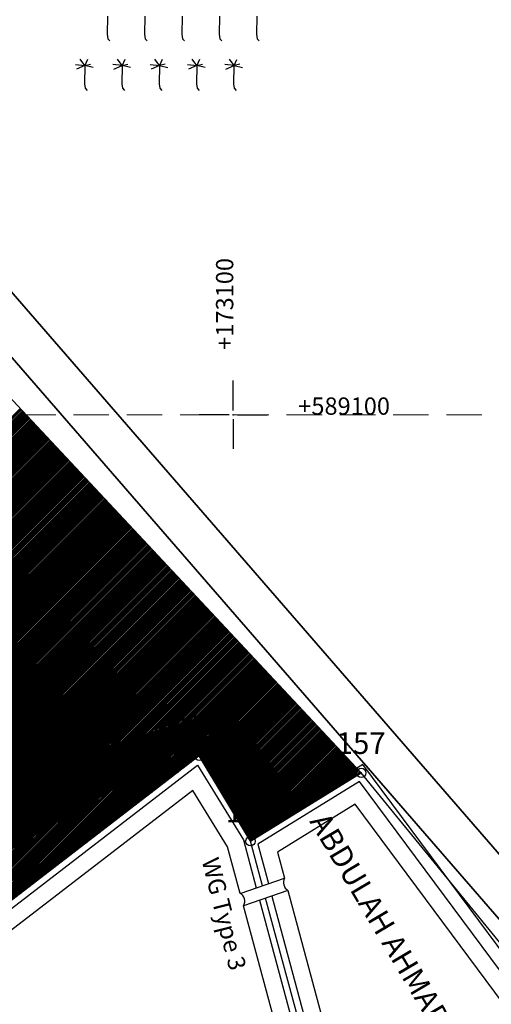
# Model space of a CAD drawing. Units: inches. Extents: x 15494 to 23641, y -5076 to 864.
# Drawn here: x 22117 to 22131, y -496 to -468 of the extents above; entities that cross this region are included whole.
import ezdxf
from ezdxf.enums import TextEntityAlignment as Align

# ---------------------------------------------------------------- set-up
doc = ezdxf.new("R2010")
doc.units = ezdxf.units.IN
doc.header["$MEASUREMENT"] = 0
doc.linetypes.add('DASHDOT', pattern=[1, 0.5, -0.25, 0, -0.25])
doc.linetypes.add('DASHEDX2', pattern=[1.5, 1, -0.5])
for name, color, linetype in [('BULAT1', 7, 'Continuous'), ('Double', 144, 'Continuous'), ('Grid', 7, 'Continuous'), ('JALAN', 7, 'Continuous'), ('Nama 1', 7, 'Continuous'), ('PATOK1', 7, 'Continuous'), ('tambak', 7, 'Continuous'), ('Tanggul', 7, 'Continuous')]:
    doc.layers.add(name, color=color, linetype=linetype)
doc.styles.add('L100', font='simplex.shx', dxfattribs={"height": 2.54})
doc.styles.add('L80', font='simplex.shx', dxfattribs={"height": 2.03})

msp = doc.modelspace()

# ---------------------------------------------------------------- linework, layer by layer
at = {"color": 42, "lineweight": -3}
for points in [[(22119.865, -467.948), (22119.858, -468.456), (22119.873, -468.581), (22119.928, -468.643)], [(22120.916, -467.948), (22120.908, -468.456), (22120.924, -468.581), (22120.979, -468.643)], [(22121.967, -467.948), (22121.959, -468.456), (22121.975, -468.581), (22122.03, -468.643)], [(22123.018, -467.948), (22123.01, -468.456), (22123.026, -468.581), (22123.081, -468.643)], [(22124.069, -467.948), (22124.061, -468.456), (22124.077, -468.581), (22124.132, -468.643)], [(22118.964, -469.308), (22119.23, -469.339), (22118.995, -469.433)], [(22119.3, -469.168), (22119.23, -469.339), (22119.097, -469.16)], [(22119.23, -469.339), (22119.222, -469.847), (22119.238, -469.972), (22119.293, -470.035)], [(22119.465, -469.394), (22119.23, -469.339), (22119.386, -469.293)], [(22120.515, -469.394), (22120.281, -469.339), (22120.015, -469.308)], [(22120.046, -469.433), (22120.281, -469.339), (22120.437, -469.293)], [(22120.351, -469.168), (22120.281, -469.339), (22120.148, -469.16)], [(22120.281, -469.339), (22120.273, -469.847), (22120.289, -469.972), (22120.343, -470.035)], [(22121.066, -469.308), (22121.332, -469.339), (22121.097, -469.433)], [(22121.402, -469.168), (22121.332, -469.339), (22121.199, -469.16)], [(22121.488, -469.293), (22121.332, -469.339), (22121.324, -469.847), (22121.34, -469.972), (22121.394, -470.035)], [(22121.332, -469.339), (22121.566, -469.394)], [(22122.117, -469.308), (22122.383, -469.339), (22122.148, -469.433)], [(22122.453, -469.168), (22122.383, -469.339), (22122.25, -469.16)], [(22122.383, -469.339), (22122.375, -469.847), (22122.391, -469.972), (22122.445, -470.035)], [(22122.617, -469.394), (22122.383, -469.339), (22122.539, -469.293)], [(22123.496, -470.035), (22123.441, -469.972), (22123.426, -469.847), (22123.434, -469.339), (22123.168, -469.308)], [(22123.199, -469.433), (22123.434, -469.339), (22123.301, -469.16)], [(22123.59, -469.293), (22123.434, -469.339), (22123.504, -469.168)], [(22123.434, -469.339), (22123.668, -469.394)]]:
    msp.add_lwpolyline(points, dxfattribs=at)
at = {"layer": 'BULAT1', "color": 1, "ltscale": 10}
for centre in [(22122.447, -488.762), (22127.007, -489.242), (22123.887, -491.162)]:
    msp.add_circle(centre, 0.132, dxfattribs=at)
for p in [(22122.447, -488.762), (22127.007, -489.242), (22123.887, -491.162)]:
    msp.add_point(p, dxfattribs=at)
at = {"layer": 'Double', "color": 6}
for p, q in [((22123.599, -492.629), (22124.848, -492.2)), ((22124.941, -492.549), (22123.693, -492.977))]:
    msp.add_line(p, q, dxfattribs=at)
at = {"layer": 'Double', "color": 144}
for points in [[(22133.671, -538.795), (22138.583, -533.841), (22140.375, -534.289), (22149.626, -540.219), (22149.574, -543.082), (22148.174, -548.307), (22148.956, -549.669), (22157.809, -545.323), (22163.859, -542.55), (22163.214, -542.128), (22156.689, -537.853), (22155.501, -531.911), (22153.377, -526.584), (22138.169, -501.816), (22134.099, -498.477), (22127.054, -489.002), (22123.973, -490.898), (22122.496, -488.497), (22109.858, -498.219)], [(22110.077, -498.505), (22122.399, -489.026), (22123.692, -491.127), (22124.054, -492.472)], [(22124.489, -492.704), (22125.777, -497.486), (22124.767, -498.092), (22136.574, -502.953), (22137.751, -501.939), (22133.836, -498.727), (22126.961, -489.482), (22124.096, -491.245), (22124.395, -492.355)], [(22124.148, -492.821), (22125.358, -497.317), (22123.968, -498.152), (22136.01, -503.11), (22127.896, -504.913), (22121.636, -509.007), (22118.213, -510.833)]]:
    msp.add_lwpolyline(points, dxfattribs=at)
at = {"layer": 'Double', "color": 6}
msp.add_lwpolyline([(22124.944, -492.548), (22126.334, -497.711), (22125.834, -498.012), (22136.484, -502.397), (22137.005, -501.948), (22133.486, -499.061), (22126.839, -490.121), (22124.653, -491.466), (22124.85, -492.199)], dxfattribs=at)
for centre, radius, start, end in [((22125.086, -492.321), 0.267, 153.2379, 237.8057), ((22123.492, -492.843), 0.24, 326.5394, 63.5976)]:
    msp.add_arc(centre, radius, start, end, dxfattribs=at)
at = {"layer": 'Grid', "color": 3, "linetype": 'DASHDOT', "lineweight": 30, "ltscale": 10}
for points in [[(22123.407, -479.042), (22123.407, -478.202)], [(22123.287, -479.162), (22122.447, -479.162)], [(22123.407, -479.282), (22123.407, -480.122)], [(22123.527, -479.162), (22124.367, -479.162)]]:
    msp.add_lwpolyline(points, dxfattribs=at)
at = {"layer": 'Grid', "color": 0, "linetype": 'DASHEDX2', "lineweight": 5}
msp.add_lwpolyline([(21907.407, -479.162), (22867.407, -479.162)], dxfattribs=at)
at = {"layer": 'Grid', "color": 3, "linetype": 'DASHDOT', "lineweight": 30, "ltscale": 10}
msp.add_point((22123.407, -479.162), dxfattribs=at)
at = {"layer": 'JALAN', "color": 5, "lineweight": -3, "ltscale": 10}
msp.add_lwpolyline([(22175.034, -539.786), (22148.829, -512.192), (22106.575, -463.509), (22065.505, -428.267), (22059.872, -426.565), (22027.514, -416.1), (22000.192, -402.994), (22027.514, -416.1), (22059.872, -426.565), (22065.505, -428.267), (22106.575, -463.509), (22148.829, -512.192), (22175.034, -539.786)], dxfattribs=at)
msp.add_lwpolyline([(22147.922, -512.978), (22105.732, -464.369)], close=True, dxfattribs=at)
at = {"layer": 'tambak', "color": 0}
msp.add_lwpolyline([(22157.727, -545.162), (22163.487, -542.522), (22156.527, -537.962), (22155.327, -531.962), (22153.308, -526.814), (22138.031, -501.936), (22133.967, -498.602), (22131.327, -494.522), (22127.007, -489.242), (22098.927, -459.242), (22097.487, -469.562), (22096.767, -470.282), (22086.447, -463.322), (22078.287, -455.402), (22070.847, -454.442), (22068.447, -450.362), (22069.407, -446.522), (22048.287, -428.282), (22042.767, -432.602), (22080.71, -467.257)], dxfattribs=at)
at = {"layer": 'tambak', "lineweight": -3, "ltscale": 10}
msp.add_lwpolyline([(22124.225, -492.414), (22123.887, -491.162), (22122.447, -488.762), (22109.967, -498.362), (22101.293, -486.668), (22099.647, -485.882), (22097.834, -485.882, -0.21199), (22097.656, -485.803), (22094.751, -482.59), (22108.197, -469.145)], format="xyb", dxfattribs=at)
for points in [[(22104.883, -491.508), (22117.406, -478.984)], [(22104.901, -491.532), (22117.427, -479.006)], [(22104.919, -491.556), (22117.447, -479.028)], [(22104.937, -491.581), (22117.468, -479.05)], [(22104.955, -491.605), (22117.488, -479.072)], [(22104.973, -491.629), (22117.509, -479.094)], [(22104.991, -491.654), (22117.529, -479.116)], [(22105.01, -491.678), (22117.55, -479.138)], [(22105.028, -491.702), (22117.57, -479.16)], [(22105.046, -491.727), (22117.591, -479.182)], [(22105.064, -491.751), (22117.611, -479.203)], [(22105.082, -491.776), (22117.632, -479.225)], [(22105.1, -491.8), (22117.653, -479.247)], [(22105.118, -491.824), (22117.673, -479.269)], [(22105.136, -491.849), (22117.694, -479.291)], [(22105.154, -491.873), (22117.714, -479.313)], [(22105.172, -491.897), (22117.735, -479.335)], [(22105.19, -491.922), (22117.755, -479.357)], [(22105.208, -491.946), (22117.776, -479.379)], [(22105.226, -491.97), (22117.796, -479.401)], [(22105.244, -491.995), (22117.817, -479.423)], [(22105.263, -492.019), (22117.837, -479.445)], [(22105.281, -492.043), (22117.858, -479.466)], [(22105.299, -492.068), (22117.878, -479.488)], [(22105.317, -492.092), (22117.899, -479.51)], [(22105.335, -492.117), (22117.919, -479.532)], [(22105.353, -492.141), (22117.94, -479.554)], [(22105.371, -492.165), (22117.96, -479.576)], [(22105.389, -492.19), (22117.981, -479.598)], [(22105.407, -492.214), (22118.001, -479.62)], [(22105.425, -492.238), (22118.022, -479.642)], [(22105.443, -492.263), (22118.042, -479.664)], [(22105.461, -492.287), (22118.063, -479.686)], [(22105.479, -492.311), (22118.083, -479.708)], [(22105.497, -492.336), (22118.104, -479.729)], [(22105.515, -492.36), (22118.124, -479.751)], [(22105.534, -492.385), (22118.145, -479.773)], [(22105.552, -492.409), (22118.165, -479.795)], [(22105.57, -492.433), (22118.186, -479.817)], [(22105.588, -492.458), (22118.206, -479.839)], [(22105.606, -492.482), (22118.227, -479.861)], [(22105.624, -492.506), (22118.247, -479.883)], [(22105.642, -492.531), (22118.268, -479.905)], [(22105.66, -492.555), (22118.288, -479.927)], [(22105.678, -492.579), (22118.309, -479.949)], [(22105.696, -492.604), (22118.329, -479.97)], [(22105.714, -492.628), (22118.35, -479.992)], [(22105.732, -492.652), (22118.37, -480.014)], [(22105.75, -492.677), (22118.391, -480.036)], [(22105.768, -492.701), (22118.411, -480.058)], [(22105.786, -492.726), (22118.432, -480.08)], [(22105.805, -492.75), (22118.452, -480.102)], [(22105.823, -492.774), (22118.473, -480.124)], [(22105.841, -492.799), (22118.493, -480.146)], [(22105.859, -492.823), (22118.514, -480.168)], [(22105.877, -492.847), (22118.535, -480.19)], [(22105.895, -492.872), (22118.555, -480.212)], [(22105.913, -492.896), (22118.576, -480.233)], [(22105.931, -492.92), (22118.596, -480.255)], [(22105.949, -492.945), (22118.617, -480.277)], [(22105.967, -492.969), (22118.637, -480.299)], [(22105.985, -492.993), (22118.658, -480.321)], [(22106.003, -493.018), (22118.678, -480.343)], [(22106.021, -493.042), (22118.699, -480.365)], [(22106.039, -493.067), (22118.719, -480.387)], [(22106.058, -493.091), (22118.74, -480.409)], [(22106.076, -493.115), (22118.76, -480.431)], [(22106.094, -493.14), (22118.781, -480.453)], [(22106.112, -493.164), (22118.801, -480.475)], [(22106.13, -493.188), (22118.822, -480.496)], [(22106.148, -493.213), (22118.842, -480.518)], [(22106.166, -493.237), (22118.863, -480.54)], [(22106.184, -493.261), (22118.883, -480.562)], [(22106.202, -493.286), (22118.904, -480.584)], [(22106.22, -493.31), (22118.924, -480.606)], [(22106.238, -493.334), (22118.945, -480.628)], [(22106.256, -493.359), (22118.965, -480.65)], [(22106.274, -493.383), (22118.986, -480.672)], [(22106.292, -493.408), (22119.006, -480.694)], [(22106.31, -493.432), (22119.027, -480.716)], [(22106.329, -493.456), (22119.047, -480.737)], [(22106.347, -493.481), (22119.068, -480.759)], [(22106.365, -493.505), (22119.088, -480.781)], [(22106.383, -493.529), (22119.109, -480.803)], [(22106.401, -493.554), (22119.129, -480.825)], [(22106.419, -493.578), (22119.15, -480.847)], [(22106.437, -493.602), (22119.17, -480.869)], [(22106.455, -493.627), (22119.191, -480.891)], [(22106.473, -493.651), (22119.211, -480.913)], [(22106.491, -493.675), (22119.232, -480.935)], [(22106.509, -493.7), (22119.252, -480.957)], [(22106.527, -493.724), (22119.273, -480.979)], [(22106.545, -493.749), (22119.293, -481)], [(22106.563, -493.773), (22119.314, -481.022)], [(22106.582, -493.797), (22119.334, -481.044)], [(22106.6, -493.822), (22119.355, -481.066)], [(22106.618, -493.846), (22119.376, -481.088)], [(22106.636, -493.87), (22119.396, -481.11)], [(22106.654, -493.895), (22119.417, -481.132)], [(22106.672, -493.919), (22119.437, -481.154)], [(22106.69, -493.943), (22119.458, -481.176)], [(22106.708, -493.968), (22119.478, -481.198)], [(22106.726, -493.992), (22119.499, -481.22)], [(22106.744, -494.017), (22119.519, -481.242)], [(22106.762, -494.041), (22119.54, -481.263)], [(22106.78, -494.065), (22119.56, -481.285)], [(22106.798, -494.09), (22119.581, -481.307)], [(22106.816, -494.114), (22119.601, -481.329)], [(22106.834, -494.138), (22119.622, -481.351)], [(22106.853, -494.163), (22119.642, -481.373)], [(22106.871, -494.187), (22119.663, -481.395)], [(22106.889, -494.211), (22119.683, -481.417)], [(22106.907, -494.236), (22119.704, -481.439)], [(22106.925, -494.26), (22119.724, -481.461)], [(22106.943, -494.284), (22119.745, -481.483)], [(22106.961, -494.309), (22119.765, -481.504)], [(22106.979, -494.333), (22119.786, -481.526)], [(22106.997, -494.358), (22119.806, -481.548)], [(22107.015, -494.382), (22119.827, -481.57)], [(22107.033, -494.406), (22119.847, -481.592)], [(22107.051, -494.431), (22119.868, -481.614)], [(22107.069, -494.455), (22119.888, -481.636)], [(22107.087, -494.479), (22119.909, -481.658)], [(22107.105, -494.504), (22119.929, -481.68)], [(22107.124, -494.528), (22119.95, -481.702)], [(22107.142, -494.552), (22119.97, -481.724)], [(22107.16, -494.577), (22119.991, -481.746)], [(22107.178, -494.601), (22120.011, -481.767)], [(22107.196, -494.625), (22120.032, -481.789)], [(22107.214, -494.65), (22120.052, -481.811)], [(22107.232, -494.674), (22120.073, -481.833)], [(22107.25, -494.699), (22120.093, -481.855)], [(22107.268, -494.723), (22120.114, -481.877)], [(22107.286, -494.747), (22120.134, -481.899)], [(22107.304, -494.772), (22120.155, -481.921)], [(22107.322, -494.796), (22120.175, -481.943)], [(22107.34, -494.82), (22120.196, -481.965)], [(22107.358, -494.845), (22120.217, -481.987)], [(22107.377, -494.869), (22120.237, -482.009)], [(22107.395, -494.893), (22120.258, -482.03)], [(22107.413, -494.918), (22120.278, -482.052)], [(22107.431, -494.942), (22120.299, -482.074)], [(22107.449, -494.966), (22120.319, -482.096)], [(22107.467, -494.991), (22120.34, -482.118)], [(22107.485, -495.015), (22120.36, -482.14)], [(22107.503, -495.04), (22120.381, -482.162)], [(22107.521, -495.064), (22120.401, -482.184)], [(22107.539, -495.088), (22120.422, -482.206)], [(22107.557, -495.113), (22120.442, -482.228)], [(22107.575, -495.137), (22120.463, -482.25)], [(22107.593, -495.161), (22120.483, -482.272)], [(22107.611, -495.186), (22120.504, -482.293)], [(22107.629, -495.21), (22120.524, -482.315)], [(22107.648, -495.234), (22120.545, -482.337)], [(22107.666, -495.259), (22120.565, -482.359)], [(22107.684, -495.283), (22120.586, -482.381)], [(22107.702, -495.307), (22120.606, -482.403)], [(22107.72, -495.332), (22120.627, -482.425)], [(22107.738, -495.356), (22120.647, -482.447)], [(22107.756, -495.381), (22120.668, -482.469)], [(22107.774, -495.405), (22120.688, -482.491)], [(22107.792, -495.429), (22120.709, -482.513)], [(22107.81, -495.454), (22120.729, -482.534)], [(22107.828, -495.478), (22120.75, -482.556)], [(22107.846, -495.502), (22120.77, -482.578)], [(22107.864, -495.527), (22120.791, -482.6)], [(22107.882, -495.551), (22120.811, -482.622)], [(22107.9, -495.575), (22120.832, -482.644)], [(22107.919, -495.6), (22120.852, -482.666)], [(22107.937, -495.624), (22120.873, -482.688)], [(22107.955, -495.648), (22120.893, -482.71)], [(22107.973, -495.673), (22120.914, -482.732)], [(22107.991, -495.697), (22120.934, -482.754)], [(22108.009, -495.722), (22120.955, -482.776)], [(22108.027, -495.746), (22120.975, -482.797)], [(22108.045, -495.77), (22120.996, -482.819)], [(22108.063, -495.795), (22121.016, -482.841)], [(22108.081, -495.819), (22121.037, -482.863)], [(22108.099, -495.843), (22121.057, -482.885)], [(22108.117, -495.868), (22121.078, -482.907)], [(22108.135, -495.892), (22121.099, -482.929)], [(22108.153, -495.916), (22121.119, -482.951)], [(22108.172, -495.941), (22121.14, -482.973)], [(22108.19, -495.965), (22121.16, -482.995)], [(22108.208, -495.99), (22121.181, -483.017)], [(22108.226, -496.014), (22121.201, -483.039)], [(22108.244, -496.038), (22121.222, -483.06)], [(22108.262, -496.063), (22121.242, -483.082)], [(22108.28, -496.087), (22121.263, -483.104)], [(22108.298, -496.111), (22121.283, -483.126)], [(22108.316, -496.136), (22121.304, -483.148)], [(22108.334, -496.16), (22121.324, -483.17)], [(22108.352, -496.184), (22121.345, -483.192)], [(22108.37, -496.209), (22121.365, -483.214)], [(22108.388, -496.233), (22121.386, -483.236)], [(22108.406, -496.257), (22121.406, -483.258)], [(22108.424, -496.282), (22121.427, -483.28)], [(22108.443, -496.306), (22121.447, -483.301)], [(22108.461, -496.331), (22121.468, -483.323)], [(22108.479, -496.355), (22121.488, -483.345)], [(22108.497, -496.379), (22121.509, -483.367)], [(22108.515, -496.404), (22121.529, -483.389)], [(22108.533, -496.428), (22121.55, -483.411)], [(22108.551, -496.452), (22121.57, -483.433)], [(22108.569, -496.477), (22121.591, -483.455)], [(22108.587, -496.501), (22121.611, -483.477)], [(22108.605, -496.525), (22121.632, -483.499)], [(22108.623, -496.55), (22121.652, -483.521)], [(22108.641, -496.574), (22121.673, -483.543)], [(22108.659, -496.598), (22121.693, -483.564)], [(22108.677, -496.623), (22121.714, -483.586)], [(22108.695, -496.647), (22121.734, -483.608)], [(22108.714, -496.672), (22121.755, -483.63)], [(22108.732, -496.696), (22121.775, -483.652)], [(22108.75, -496.72), (22121.796, -483.674)], [(22108.768, -496.745), (22121.816, -483.696)], [(22108.786, -496.769), (22121.837, -483.718)], [(22108.804, -496.793), (22121.857, -483.74)], [(22108.822, -496.818), (22121.878, -483.762)], [(22108.84, -496.842), (22121.898, -483.784)], [(22108.858, -496.866), (22121.919, -483.806)], [(22108.876, -496.891), (22121.94, -483.827)], [(22108.894, -496.915), (22121.96, -483.849)], [(22108.912, -496.939), (22121.981, -483.871)], [(22108.93, -496.964), (22122.001, -483.893)], [(22108.948, -496.988), (22122.022, -483.915)], [(22108.967, -497.013), (22122.042, -483.937)], [(22108.985, -497.037), (22122.063, -483.959)], [(22109.003, -497.061), (22122.083, -483.981)], [(22109.021, -497.086), (22122.104, -484.003)], [(22109.039, -497.11), (22122.124, -484.025)], [(22109.057, -497.134), (22122.145, -484.047)], [(22109.075, -497.159), (22122.165, -484.068)], [(22109.093, -497.183), (22122.186, -484.09)], [(22109.111, -497.207), (22122.206, -484.112)], [(22109.129, -497.232), (22122.227, -484.134)], [(22109.147, -497.256), (22122.247, -484.156)], [(22109.165, -497.28), (22122.268, -484.178)], [(22109.183, -497.305), (22122.288, -484.2)], [(22109.201, -497.329), (22122.309, -484.222)], [(22109.219, -497.354), (22122.329, -484.244)], [(22109.238, -497.378), (22122.35, -484.266)], [(22109.256, -497.402), (22122.37, -484.288)], [(22109.274, -497.427), (22122.391, -484.31)], [(22109.292, -497.451), (22122.411, -484.331)], [(22109.31, -497.475), (22122.432, -484.353)], [(22109.328, -497.5), (22122.452, -484.375)], [(22109.346, -497.524), (22122.473, -484.397)], [(22109.364, -497.548), (22122.493, -484.419)], [(22109.382, -497.573), (22122.514, -484.441)], [(22109.4, -497.597), (22122.534, -484.463)], [(22109.418, -497.621), (22122.555, -484.485)], [(22109.436, -497.646), (22122.575, -484.507)], [(22109.454, -497.67), (22122.596, -484.529)], [(22109.472, -497.695), (22122.616, -484.551)], [(22109.491, -497.719), (22122.637, -484.573)], [(22109.509, -497.743), (22122.657, -484.594)], [(22109.527, -497.768), (22122.678, -484.616)], [(22109.545, -497.792), (22122.698, -484.638)], [(22109.563, -497.816), (22122.719, -484.66)], [(22109.581, -497.841), (22122.739, -484.682)], [(22109.599, -497.865), (22122.76, -484.704)], [(22109.617, -497.889), (22122.78, -484.726)], [(22109.635, -497.914), (22122.801, -484.748)], [(22109.653, -497.938), (22122.822, -484.77)], [(22109.671, -497.963), (22122.842, -484.792)], [(22109.689, -497.987), (22122.863, -484.814)], [(22109.707, -498.011), (22122.883, -484.835)], [(22109.725, -498.036), (22122.904, -484.857)], [(22109.743, -498.06), (22122.924, -484.879)], [(22109.762, -498.084), (22122.945, -484.901)], [(22109.78, -498.109), (22122.965, -484.923)], [(22109.798, -498.133), (22122.986, -484.945)], [(22109.816, -498.157), (22123.006, -484.967)], [(22109.834, -498.182), (22123.027, -484.989)], [(22109.852, -498.206), (22123.047, -485.011)], [(22109.87, -498.23), (22123.068, -485.033)], [(22109.888, -498.255), (22123.088, -485.055)], [(22109.906, -498.279), (22123.109, -485.077)], [(22109.924, -498.304), (22123.129, -485.098)], [(22109.942, -498.328), (22123.15, -485.12)], [(22109.96, -498.352), (22123.17, -485.142)], [(22110.078, -498.277), (22123.191, -485.164)], [(22110.262, -498.135), (22123.211, -485.186)], [(22110.446, -497.994), (22123.232, -485.208)], [(22110.63, -497.852), (22123.252, -485.23)], [(22110.814, -497.711), (22123.273, -485.252)], [(22110.998, -497.569), (22123.293, -485.274)], [(22111.181, -497.428), (22123.314, -485.296)], [(22111.365, -497.287), (22123.334, -485.318)], [(22111.549, -497.145), (22123.355, -485.34)], [(22111.733, -497.004), (22123.375, -485.361)], [(22111.917, -496.862), (22123.396, -485.383)], [(22112.101, -496.721), (22123.416, -485.405)], [(22112.285, -496.58), (22123.437, -485.427)], [(22112.468, -496.438), (22123.457, -485.449)], [(22112.652, -496.297), (22123.478, -485.471)], [(22112.836, -496.155), (22123.498, -485.493)], [(22113.02, -496.014), (22123.519, -485.515)], [(22113.204, -495.872), (22123.539, -485.537)], [(22113.388, -495.731), (22123.56, -485.559)], [(22113.571, -495.59), (22123.58, -485.581)], [(22113.755, -495.448), (22123.601, -485.603)], [(22113.939, -495.307), (22123.621, -485.624)], [(22114.123, -495.165), (22123.642, -485.646)], [(22114.307, -495.024), (22123.663, -485.668)], [(22114.491, -494.882), (22123.683, -485.69)], [(22114.675, -494.741), (22123.704, -485.712)], [(22114.858, -494.6), (22123.724, -485.734)], [(22115.042, -494.458), (22123.745, -485.756)], [(22115.226, -494.317), (22123.765, -485.778)], [(22115.41, -494.175), (22123.786, -485.8)], [(22115.594, -494.034), (22123.806, -485.822)], [(22115.778, -493.893), (22123.827, -485.844)], [(22115.961, -493.751), (22123.847, -485.865)], [(22116.145, -493.61), (22123.868, -485.887)], [(22116.329, -493.468), (22123.888, -485.909)], [(22116.513, -493.327), (22123.909, -485.931)], [(22116.697, -493.185), (22123.929, -485.953)], [(22116.881, -493.044), (22123.95, -485.975)], [(22117.065, -492.903), (22123.97, -485.997)], [(22117.248, -492.761), (22123.991, -486.019)], [(22117.432, -492.62), (22124.011, -486.041)], [(22117.616, -492.478), (22124.032, -486.063)], [(22117.8, -492.337), (22124.052, -486.085)], [(22117.984, -492.195), (22124.073, -486.107)], [(22118.168, -492.054), (22124.093, -486.128)], [(22118.352, -491.913), (22124.114, -486.15)], [(22118.535, -491.771), (22124.134, -486.172)], [(22118.719, -491.63), (22124.155, -486.194)], [(22118.903, -491.488), (22124.175, -486.216)], [(22119.087, -491.347), (22124.196, -486.238)], [(22119.271, -491.206), (22124.216, -486.26)], [(22119.455, -491.064), (22124.237, -486.282)], [(22119.638, -490.923), (22124.257, -486.304)], [(22119.822, -490.781), (22124.278, -486.326)], [(22120.006, -490.64), (22124.298, -486.348)], [(22120.19, -490.498), (22124.319, -486.37)], [(22120.374, -490.357), (22124.339, -486.391)], [(22120.558, -490.216), (22124.36, -486.413)], [(22120.742, -490.074), (22124.38, -486.435)], [(22120.925, -489.933), (22124.401, -486.457)], [(22121.109, -489.791), (22124.421, -486.479)], [(22121.293, -489.65), (22124.442, -486.501)], [(22121.477, -489.508), (22124.462, -486.523)], [(22121.661, -489.367), (22124.483, -486.545)], [(22121.845, -489.226), (22124.503, -486.567)], [(22122.028, -489.084), (22124.524, -486.589)], [(22122.212, -488.943), (22124.545, -486.611)], [(22122.396, -488.801), (22124.565, -486.632)], [(22122.459, -488.781), (22124.586, -486.654)], [(22122.475, -488.808), (22124.606, -486.676)], [(22122.491, -488.834), (22124.627, -486.698)], [(22122.507, -488.861), (22124.647, -486.72)], [(22122.523, -488.887), (22124.668, -486.742)], [(22122.538, -488.914), (22124.688, -486.764)], [(22122.554, -488.94), (22124.709, -486.786)], [(22122.57, -488.967), (22124.729, -486.808)], [(22122.586, -488.993), (22124.75, -486.83)], [(22122.602, -489.02), (22124.77, -486.852)], [(22122.618, -489.046), (22124.791, -486.874)], [(22122.634, -489.073), (22124.811, -486.895)], [(22122.65, -489.099), (22124.832, -486.917)], [(22122.666, -489.126), (22124.852, -486.939)], [(22122.682, -489.152), (22124.873, -486.961)], [(22122.698, -489.179), (22124.893, -486.983)], [(22122.713, -489.205), (22124.914, -487.005)], [(22122.729, -489.232), (22124.934, -487.027)], [(22122.745, -489.258), (22124.955, -487.049)], [(22122.761, -489.285), (22124.975, -487.071)], [(22122.777, -489.311), (22124.996, -487.093)], [(22122.793, -489.338), (22125.016, -487.115)], [(22122.809, -489.364), (22125.037, -487.137)], [(22122.825, -489.391), (22125.057, -487.158)], [(22122.841, -489.417), (22125.078, -487.18)], [(22122.857, -489.444), (22125.098, -487.202)], [(22122.873, -489.47), (22125.119, -487.224)], [(22122.888, -489.497), (22125.139, -487.246)], [(22122.904, -489.523), (22125.16, -487.268)], [(22122.92, -489.55), (22125.18, -487.29)], [(22122.936, -489.577), (22125.201, -487.312)], [(22122.952, -489.603), (22125.221, -487.334)], [(22122.968, -489.63), (22125.242, -487.356)], [(22122.984, -489.656), (22125.262, -487.378)], [(22123, -489.683), (22125.283, -487.399)], [(22123.016, -489.709), (22125.303, -487.421)], [(22123.032, -489.736), (22125.324, -487.443)], [(22123.048, -489.762), (22125.344, -487.465)], [(22123.063, -489.789), (22125.365, -487.487)], [(22123.079, -489.815), (22125.386, -487.509)], [(22123.095, -489.842), (22125.406, -487.531)], [(22123.111, -489.868), (22125.427, -487.553)], [(22123.127, -489.895), (22125.447, -487.575)], [(22123.143, -489.921), (22125.468, -487.597)], [(22123.159, -489.948), (22125.488, -487.619)], [(22123.175, -489.974), (22125.509, -487.641)], [(22123.191, -490.001), (22125.529, -487.662)], [(22123.207, -490.027), (22125.55, -487.684)], [(22123.223, -490.054), (22125.57, -487.706)], [(22123.239, -490.08), (22125.591, -487.728)], [(22123.254, -490.107), (22125.611, -487.75)], [(22123.27, -490.133), (22125.632, -487.772)], [(22123.286, -490.16), (22125.652, -487.794)], [(22123.302, -490.186), (22125.673, -487.816)], [(22123.318, -490.213), (22125.693, -487.838)], [(22123.334, -490.239), (22125.714, -487.86)], [(22123.35, -490.266), (22125.734, -487.882)], [(22123.366, -490.292), (22125.755, -487.904)], [(22123.382, -490.319), (22125.775, -487.925)], [(22123.398, -490.345), (22125.796, -487.947)], [(22123.414, -490.372), (22125.816, -487.969)], [(22123.429, -490.399), (22125.837, -487.991)], [(22123.445, -490.425), (22125.857, -488.013)], [(22123.461, -490.452), (22125.878, -488.035)], [(22123.477, -490.478), (22125.898, -488.057)], [(22123.493, -490.505), (22125.919, -488.079)], [(22123.509, -490.531), (22125.939, -488.101)], [(22123.525, -490.558), (22125.96, -488.123)], [(22123.541, -490.584), (22125.98, -488.145)], [(22123.557, -490.611), (22126.001, -488.166)], [(22123.573, -490.637), (22126.021, -488.188)], [(22123.589, -490.664), (22126.042, -488.21)], [(22123.604, -490.69), (22126.062, -488.232)], [(22123.62, -490.717), (22126.083, -488.254)], [(22123.636, -490.743), (22126.103, -488.276)], [(22123.652, -490.77), (22126.124, -488.298)], [(22123.668, -490.796), (22126.144, -488.32)], [(22123.684, -490.823), (22126.165, -488.342)], [(22123.7, -490.849), (22126.185, -488.364)], [(22123.716, -490.876), (22126.206, -488.386)], [(22123.732, -490.902), (22126.227, -488.408)], [(22123.748, -490.929), (22126.247, -488.429)], [(22123.764, -490.955), (22126.268, -488.451)], [(22123.779, -490.982), (22126.288, -488.473)], [(22123.795, -491.008), (22126.309, -488.495)], [(22123.811, -491.035), (22126.329, -488.517)], [(22123.827, -491.061), (22126.35, -488.539)], [(22123.843, -491.088), (22126.37, -488.561)], [(22123.859, -491.114), (22126.391, -488.583)], [(22123.875, -491.141), (22126.411, -488.605)], [(22123.911, -491.148), (22126.432, -488.627)], [(22124.021, -491.08), (22126.452, -488.649)], [(22124.131, -491.012), (22126.473, -488.671)], [(22124.242, -490.944), (22126.493, -488.692)], [(22124.352, -490.876), (22126.514, -488.714)], [(22124.462, -490.808), (22126.534, -488.736)], [(22124.573, -490.74), (22126.555, -488.758)], [(22124.683, -490.672), (22126.575, -488.78)], [(22124.793, -490.604), (22126.596, -488.802)], [(22124.904, -490.537), (22126.616, -488.824)], [(22125.014, -490.469), (22126.637, -488.846)], [(22125.124, -490.401), (22126.657, -488.868)], [(22125.234, -490.333), (22126.678, -488.89)], [(22125.345, -490.265), (22126.698, -488.912)], [(22125.455, -490.197), (22126.719, -488.934)], [(22125.565, -490.129), (22126.739, -488.955)], [(22125.676, -490.061), (22126.76, -488.977)], [(22125.786, -489.994), (22126.78, -488.999)], [(22123.887, -491.162), (22127.007, -489.242)], [(22125.896, -489.926), (22126.801, -489.021)], [(22126.007, -489.858), (22126.821, -489.043)], [(22126.117, -489.79), (22126.842, -489.065)], [(22126.227, -489.722), (22126.862, -489.087)], [(22126.338, -489.654), (22126.883, -489.109)], [(22126.448, -489.586), (22126.903, -489.131)], [(22126.558, -489.518), (22126.924, -489.153)], [(22126.668, -489.45), (22126.944, -489.175)], [(22126.779, -489.383), (22126.965, -489.196)], [(22126.889, -489.315), (22126.985, -489.218)], [(22126.999, -489.247), (22127.006, -489.24)], [(22123.101, -511.761), (22121.727, -509.162), (22127.967, -505.082), (22136.607, -503.162), (22124.367, -498.122), (22125.567, -497.402), (22124.318, -492.762)]]:
    msp.add_lwpolyline(points, dxfattribs=at)
at = {"layer": 'Tanggul', "color": 6}
for points in [[(22123.599, -492.629), (22123.246, -491.319), (22122.269, -489.732), (22111.14, -498.293), (22117.73, -508.876)], [(22117.92, -509.182), (22118.511, -510.13), (22121.391, -508.593), (22127.707, -504.464), (22134.415, -502.973), (22122.901, -498.232), (22124.801, -497.092), (22123.693, -492.977)]]:
    msp.add_lwpolyline(points, dxfattribs=at)

# ---------------------------------------------------------------- texts
at = {"layer": 'Grid', "color": 3, "linetype": 'DASHDOT', "lineweight": 30, "ltscale": 10, "style": 'L80'}
msp.add_text('+173100', height=0.4872, rotation=90, dxfattribs=at).set_placement((22123.407, -476.042), align=Align.CENTER)
msp.add_text('+589100', height=0.4872, dxfattribs=at).set_placement((22126.527, -479.162), align=Align.CENTER)
at = {"layer": 'Nama 1', "ltscale": 10, "style": 'L100'}
msp.add_text('ABDULAH AHMAD (73)', height=0.6096, rotation=300.6708, dxfattribs=at).set_placement((22127.971, -494.109), align=Align.MIDDLE_CENTER)
at = {"layer": 'PATOK1', "color": 3, "ltscale": 10, "style": 'L100'}
for s, p in [('155', (22122.447, -487.922)), ('157', (22127.007, -488.402)), ('156', (22123.887, -490.322))]:
    msp.add_text(s, height=0.6096, dxfattribs=at).set_placement(p, align=Align.MIDDLE_CENTER)
at = {"layer": 'tambak', "color": 3, "ltscale": 10, "style": 'L100'}
msp.add_text('WG Type 3', height=0.4877, rotation=284.2233, dxfattribs=at).set_placement((22123.147, -493.209), align=Align.MIDDLE_CENTER)

doc.saveas('drawing.dxf')
